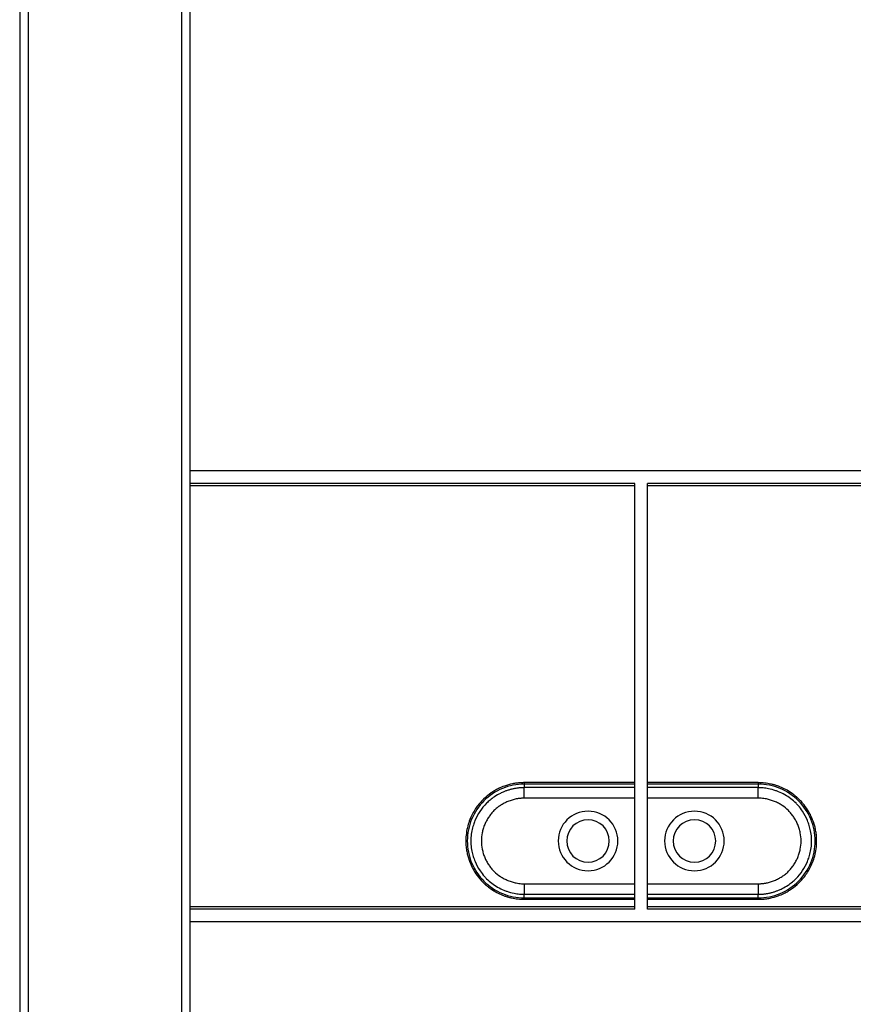
# Paper-space layout '_Back' of a CAD drawing. Units: millimetres. Extents: x -250 to 250, y -582 to 558.
# Drawn here: x -248 to -53, y -275 to -44 of the extents above; entities that cross this region are included whole.
import ezdxf

# ---------------------------------------------------------------- set-up
doc = ezdxf.new("R2010")
doc.units = ezdxf.units.MM

psp = doc.layouts.new('_Back')

# ---------------------------------------------------------------- linework, layer by layer
at = {"color": 7, "linetype": 'Continuous', "lineweight": 25}
for p, q in [((-248.5, 555.95), (-248.5, -518.05)), ((-246.47, 555.95), (-246.5, -518.05)), ((-210.5, 351.54), (-210.5, -574.05)), ((-208.5, 351.5), (-208.5, -518.05)), ((-28.2, -150.05), (-208.5, -150.05)), ((-104, -153.05), (-208.5, -153.05)), ((-208.5, -153.55), (-104, -153.55)), ((-104, -253.05), (-104, -153.05)), ((-101, -253.05), (-101, -153.05)), ((-28.2, -153.05), (-101, -153.05)), ((-101, -153.55), (-28.2, -153.55)), ((-130, -223.34), (-130, -223.7)), ((-104, -223.34), (-130, -223.34)), ((-130, -223.7), (-130, -224.52)), ((-104, -223.7), (-130, -223.7)), ((-75, -223.34), (-101, -223.34)), ((-75, -223.7), (-101, -223.7)), ((-75, -223.7), (-75, -224.52)), ((-104, -224.52), (-130, -224.52)), ((-75, -224.52), (-101, -224.52)), ((-104, -227), (-130, -227)), ((-75, -227), (-101, -227)), ((-130, -247.1), (-104, -247.1)), ((-101, -247.1), (-75, -247.1)), ((-130, -250.4), (-130, -249.58)), ((-130, -249.58), (-104, -249.58)), ((-101, -249.58), (-75, -249.58)), ((-75, -250.4), (-75, -249.58)), ((-130, -250.4), (-104, -250.4)), ((-130, -250.76), (-104, -250.76)), ((-101, -250.4), (-75, -250.4)), ((-101, -250.76), (-75, -250.76)), ((-75, -250.76), (-75, -250.4)), ((-104, -252.55), (-208.5, -252.55)), ((-104, -253.05), (-208.5, -253.05)), ((-2.5, -252.55), (-101, -252.55)), ((101, -253.05), (-101, -253.05)), ((208.5, -256.05), (-208.5, -256.05))]:
    psp.add_line(p, q, dxfattribs=at)
for centre, radius, start, end in [((-115, -237.05), 7, 0, 180), ((-90, -237.05), 7, 0, 180), ((-115, -237.05), 5, 0, 180), ((-90, -237.05), 5, 0, 180), ((-115, -237.05), 7, 180, 0), ((-115, -237.05), 5, 180, 0), ((-90, -237.05), 7, 180, 0), ((-90, -237.05), 5, 180, 0)]:
    psp.add_arc(centre, radius, start, end, dxfattribs=at)
for points, knots in [([(-130, -223.34), (-130.12, -223.34), (-130.43, -223.35), (-131.01, -223.37), (-131.82, -223.45), (-133.06, -223.66), (-134.51, -224.07), (-135.91, -224.66), (-136.95, -225.22), (-138.16, -226), (-139.65, -227.22), (-141.02, -228.81), (-141.98, -230.34), (-142.64, -231.68), (-143.17, -233.15), (-143.56, -234.79), (-143.74, -236.6), (-143.69, -238.21), (-143.49, -239.53), (-143.19, -240.89), (-142.73, -242.2), (-142.12, -243.47), (-141.45, -244.64), (-140.66, -245.7), (-139.8, -246.64), (-139.17, -247.25), (-138.5, -247.81), (-137.62, -248.47), (-136.47, -249.16), (-135.31, -249.7), (-134.37, -250.05), (-133.66, -250.27), (-132.94, -250.44), (-132.21, -250.58), (-131.48, -250.68), (-130.74, -250.75), (-130.25, -250.75), (-130, -250.76)], [0, 0, 0, 0, 0.008225, 0.021728, 0.040508, 0.064565, 0.109572, 0.144951, 0.170457, 0.19222, 0.244971, 0.304128, 0.337545, 0.370914, 0.407505, 0.446481, 0.488404, 0.533592, 0.558498, 0.581408, 0.630617, 0.655059, 0.679004, 0.724944, 0.746785, 0.767749, 0.786248, 0.807391, 0.844289, 0.879495, 0.896718, 0.913938, 0.931154, 0.948367, 0.965579, 0.982789, 1, 1, 1, 1]), ([(-130, -223.7), (-131.75, -223.7), (-135.24, -224.39), (-139.69, -227.36), (-142.66, -231.81), (-143.7, -237.05), (-142.66, -242.29), (-139.69, -246.74), (-136.72, -248.72), (-133.5, -250.05), (-131.75, -250.4), (-130, -250.4)], [0, 0, 0, 0, 0.125, 0.25, 0.375, 0.5, 0.625, 0.75, 0.875, 0.875, 1, 1, 1, 1]), ([(-75, -223.34), (-75, -223.41), (-75, -223.47), (-75, -223.6), (-75, -223.65), (-75, -223.7)], [0, 0, 0, 0, 0.5, 0.5, 1, 1, 1, 1]), ([(-75, -250.76), (-74.88, -250.76), (-74.57, -250.75), (-73.99, -250.73), (-73.18, -250.65), (-71.94, -250.44), (-70.49, -250.03), (-69.09, -249.44), (-68.05, -248.88), (-66.84, -248.1), (-65.35, -246.88), (-63.98, -245.29), (-63.02, -243.76), (-62.36, -242.42), (-61.83, -240.95), (-61.44, -239.31), (-61.26, -237.5), (-61.31, -235.89), (-61.51, -234.57), (-61.81, -233.21), (-62.27, -231.9), (-62.88, -230.63), (-63.55, -229.46), (-64.34, -228.4), (-65.2, -227.46), (-65.83, -226.85), (-66.5, -226.29), (-67.38, -225.63), (-68.53, -224.94), (-69.69, -224.4), (-70.63, -224.05), (-71.34, -223.83), (-72.06, -223.66), (-72.79, -223.52), (-73.52, -223.42), (-74.26, -223.35), (-74.75, -223.35), (-75, -223.34)], [0, 0, 0, 0, 0.008225, 0.021728, 0.040508, 0.064565, 0.109572, 0.144951, 0.170457, 0.19222, 0.244971, 0.304128, 0.337545, 0.370914, 0.407505, 0.446481, 0.488404, 0.533592, 0.558498, 0.581408, 0.630617, 0.655059, 0.679004, 0.724944, 0.746785, 0.767749, 0.786248, 0.807391, 0.844289, 0.879495, 0.896718, 0.913938, 0.931154, 0.948367, 0.965579, 0.982789, 1, 1, 1, 1]), ([(-75, -250.4), (-73.25, -250.4), (-69.76, -249.71), (-65.31, -246.74), (-62.34, -242.29), (-61.3, -237.05), (-62.34, -231.81), (-65.31, -227.36), (-68.28, -225.38), (-71.5, -224.05), (-73.25, -223.7), (-75, -223.7)], [0, 0, 0, 0, 0.125, 0.25, 0.375, 0.5, 0.625, 0.75, 0.875, 0.875, 1, 1, 1, 1]), ([(-130, -224.53), (-130.12, -224.53), (-130.35, -224.53), (-130.7, -224.54), (-131.05, -224.57), (-131.4, -224.61), (-131.75, -224.65), (-132.09, -224.71), (-132.44, -224.77), (-132.78, -224.85), (-133.12, -224.93), (-133.45, -225.02), (-133.79, -225.13), (-134.12, -225.24), (-134.44, -225.36), (-134.93, -225.55), (-135.8, -225.95), (-136.9, -226.58), (-137.98, -227.38), (-139.19, -228.47), (-140.47, -230.05), (-141.41, -231.83), (-141.98, -233.39), (-142.32, -234.72), (-142.5, -235.98), (-142.54, -237.06), (-142.49, -238.13), (-142.33, -239.35), (-141.99, -240.67), (-141.42, -242.25), (-140.57, -243.85), (-139.58, -245.15), (-138.66, -246.13), (-137.63, -247.02), (-136.25, -247.93), (-135.05, -248.51), (-133.76, -249), (-132.75, -249.28), (-131.75, -249.45), (-131.14, -249.52), (-130.56, -249.57), (-130.18, -249.57), (-130, -249.58)], [0, 0, 0, 0, 0.008953, 0.0179, 0.026839, 0.03577, 0.044692, 0.053605, 0.062507, 0.071398, 0.080276, 0.089143, 0.098001, 0.10685, 0.115692, 0.124529, 0.147041, 0.188454, 0.220923, 0.249901, 0.312527, 0.374905, 0.403106, 0.43898, 0.479134, 0.500058, 0.521575, 0.56127, 0.593363, 0.62553, 0.689112, 0.730705, 0.750142, 0.792092, 0.833954, 0.875637, 0.894148, 0.938846, 0.955527, 0.971286, 0.986113, 1, 1, 1, 1]), ([(-130, -227), (-130, -226.55), (-130, -226.09), (-130, -225.23), (-130, -224.84), (-130, -224.53)], [0, 0, 0, 0, 0.5, 0.5, 1, 1, 1, 1]), ([(-75, -227), (-75, -226.54), (-75, -226.08), (-75, -225.24), (-75, -224.85), (-75, -224.52)], [0, 0, 0, 0, 0.5, 0.5, 1, 1, 1, 1]), ([(-75, -249.58), (-74.88, -249.57), (-74.65, -249.57), (-74.3, -249.56), (-73.95, -249.53), (-73.6, -249.49), (-73.25, -249.45), (-72.91, -249.39), (-72.56, -249.33), (-72.22, -249.25), (-71.88, -249.17), (-71.55, -249.08), (-71.21, -248.97), (-70.88, -248.86), (-70.56, -248.74), (-70.07, -248.55), (-69.2, -248.15), (-68.1, -247.52), (-67.02, -246.72), (-65.81, -245.63), (-64.53, -244.05), (-63.59, -242.27), (-63.02, -240.71), (-62.68, -239.38), (-62.5, -238.12), (-62.46, -237.04), (-62.51, -235.97), (-62.67, -234.75), (-63.01, -233.43), (-63.58, -231.85), (-64.43, -230.25), (-65.42, -228.95), (-66.34, -227.97), (-67.37, -227.08), (-68.75, -226.17), (-69.95, -225.59), (-71.24, -225.1), (-72.25, -224.82), (-73.25, -224.65), (-73.86, -224.58), (-74.44, -224.53), (-74.82, -224.53), (-75, -224.53)], [0, 0, 0, 0, 0.008953, 0.0179, 0.026839, 0.03577, 0.044692, 0.053605, 0.062507, 0.071398, 0.080276, 0.089143, 0.098001, 0.10685, 0.115692, 0.124529, 0.147041, 0.188454, 0.220923, 0.249901, 0.312527, 0.374905, 0.403106, 0.43898, 0.479134, 0.500058, 0.521575, 0.56127, 0.593363, 0.62553, 0.689112, 0.730705, 0.750142, 0.792092, 0.833954, 0.875637, 0.894148, 0.938846, 0.955527, 0.971286, 0.986113, 1, 1, 1, 1]), ([(-130, -227), (-130.11, -227), (-130.32, -227), (-130.65, -227.02), (-130.96, -227.04), (-131.28, -227.08), (-131.59, -227.12), (-132.12, -227.22), (-132.86, -227.41), (-133.81, -227.75), (-134.73, -228.18), (-135.59, -228.68), (-136.39, -229.26), (-137.1, -229.91), (-137.75, -230.64), (-138.34, -231.43), (-138.86, -232.28), (-139.29, -233.2), (-139.63, -234.16), (-139.95, -235.43), (-140.13, -237.06), (-139.95, -238.68), (-139.62, -239.96), (-139.28, -240.92), (-138.85, -241.83), (-138.34, -242.68), (-137.75, -243.47), (-136.88, -244.43), (-135.87, -245.26), (-134.72, -245.93), (-133.81, -246.35), (-132.86, -246.69), (-132.02, -246.91), (-131.28, -247.03), (-130.64, -247.09), (-130.22, -247.1), (-130, -247.1)], [0, 0, 0, 0, 0.010314, 0.020528, 0.030654, 0.040702, 0.050682, 0.060605, 0.09162, 0.123689, 0.156157, 0.188083, 0.218763, 0.249411, 0.27998, 0.311076, 0.34301, 0.374823, 0.407237, 0.439282, 0.500186, 0.561227, 0.593398, 0.625856, 0.657552, 0.689195, 0.720091, 0.750691, 0.812299, 0.844193, 0.876487, 0.908349, 0.939326, 0.959297, 0.979493, 1, 1, 1, 1]), ([(-75, -247.1), (-74.89, -247.1), (-74.68, -247.1), (-74.35, -247.08), (-74.04, -247.06), (-73.72, -247.02), (-73.41, -246.98), (-72.88, -246.88), (-72.14, -246.69), (-71.19, -246.35), (-70.27, -245.92), (-69.41, -245.42), (-68.61, -244.84), (-67.9, -244.19), (-67.25, -243.46), (-66.66, -242.67), (-66.14, -241.82), (-65.71, -240.9), (-65.37, -239.94), (-65.05, -238.67), (-64.87, -237.04), (-65.05, -235.42), (-65.38, -234.14), (-65.72, -233.18), (-66.15, -232.27), (-66.66, -231.42), (-67.25, -230.63), (-68.12, -229.67), (-69.13, -228.84), (-70.28, -228.17), (-71.19, -227.75), (-72.14, -227.41), (-72.98, -227.19), (-73.72, -227.07), (-74.36, -227.01), (-74.78, -227), (-75, -227)], [0, 0, 0, 0, 0.010314, 0.020528, 0.030654, 0.040702, 0.050682, 0.060605, 0.09162, 0.123689, 0.156157, 0.188083, 0.218763, 0.249411, 0.27998, 0.311076, 0.34301, 0.374823, 0.407237, 0.439282, 0.500186, 0.561227, 0.593398, 0.625856, 0.657552, 0.689195, 0.720091, 0.750691, 0.812299, 0.844193, 0.876487, 0.908349, 0.939326, 0.959297, 0.979493, 1, 1, 1, 1]), ([(-130, -247.1), (-130, -247.56), (-130, -248.02), (-130, -248.86), (-130, -249.25), (-130, -249.58)], [0, 0, 0, 0, 0.5, 0.5, 1, 1, 1, 1]), ([(-75, -247.1), (-75, -247.55), (-75, -248.01), (-75, -248.87), (-75, -249.26), (-75, -249.58)], [0, 0, 0, 0, 0.5, 0.5, 1, 1, 1, 1]), ([(-130, -250.76), (-130, -250.69), (-130, -250.63), (-130, -250.5), (-130, -250.45), (-130, -250.4)], [0, 0, 0, 0, 0.5, 0.5, 1, 1, 1, 1])]:
    psp.add_open_spline(points, degree=3, knots=knots, dxfattribs=at)

doc.saveas('drawing.dxf')
